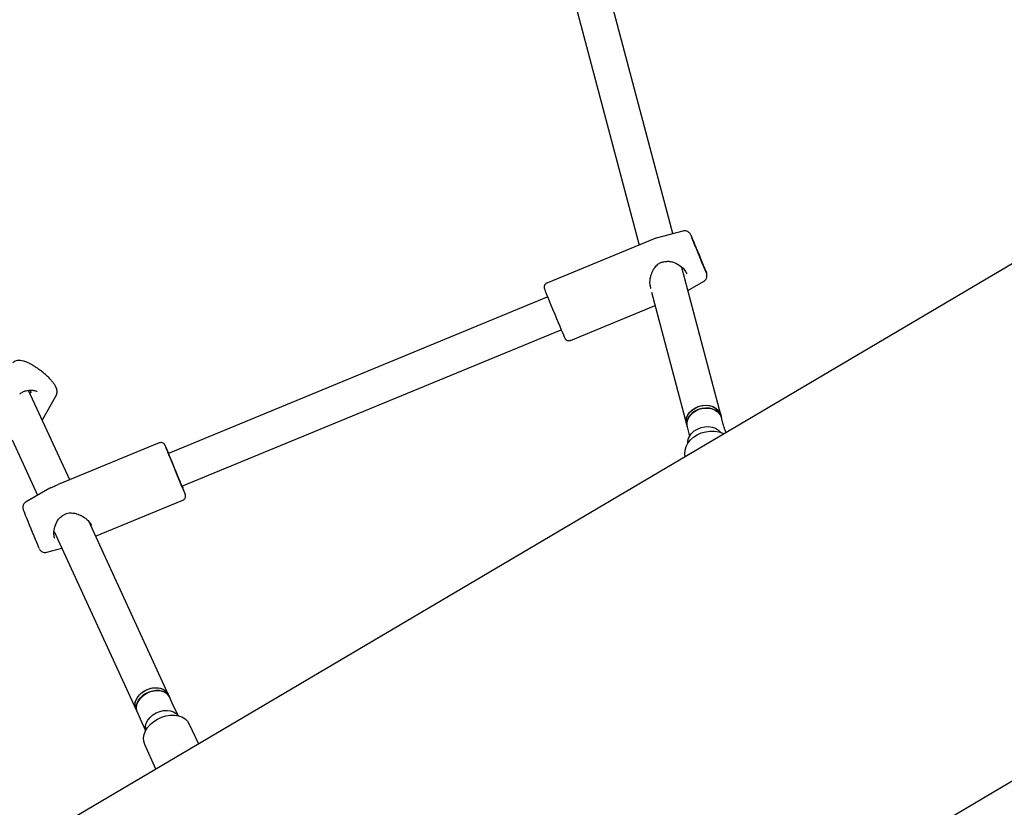
# Model space of a CAD drawing. Units: millimetres. Extents: x 6648 to 18534, y 4883 to 15801.
# Drawn here: x 10330 to 10772, y 10420 to 10774 of the extents above; entities that cross this region are included whole.
import ezdxf

# ---------------------------------------------------------------- set-up
doc = ezdxf.new("R2010")
doc.units = ezdxf.units.MM
doc.layers.add('Dimensions', color=7, linetype='Continuous')
doc.layers.add('Safetyarea', color=131, linetype='Continuous')
doc.styles.get("Standard").update_dxf_attribs({"font": 'arial.ttf'})
doc.dimstyles.new('Leikkiset keinu', dxfattribs={"dimtxt": 150, "dimasz": 2.5, "dimexe": 0.06, "dimexo": 0.625, "dimtad": 0, "dimtih": 1, "dimtoh": 1, "dimdec": 0, "dimtxsty": 'Standard', "dimcen": 2.5, "dimadec": 0, "dimazin": 0, "dimtfac": 1, "dimtmove": 0, "dimatfit": 3, "dimfxl": 1, "dimarcsym": 0})

# ---------------------------------------------------------------- blocks, each defined once
blk = doc.blocks.new('*D25')
at = {"layer": 'Defpoints', "color": 0, "transparency": 16777216}
for p in [(10543.26, 12610.11), (18306.44, 12610.11), (11032.24, 6268.17)]:
    blk.add_point(p, dxfattribs=at)
at = {"layer": 'Dimensions', "color": 0, "lineweight": -2, "transparency": 16777216}
for p, q in [((10543.88, 12610.11), (18306.5, 12610.11)), ((18306.44, 12607.61), (18306.44, 9516.4)), ((18306.44, 6270.67), (18306.44, 9361.88)), ((11032.87, 6268.17), (18306.5, 6268.17))]:
    blk.add_line(p, q, dxfattribs=at)
at = {"layer": 'Dimensions', "color": 0, "transparency": 16777216}
for points in [[(18306.02, 12607.61), (18306.85, 12607.61), (18306.44, 12610.11)], [(18306.02, 6270.67), (18306.85, 6270.67), (18306.44, 6268.17)]]:
    blk.add_solid(points, dxfattribs=at)
at = {"layer": 'Dimensions', "color": 0, "transparency": 16777216, "insert": (18306.44, 9439.14), "char_height": 150, "attachment_point": 5}
blk.add_mtext('6430', dxfattribs=at)

msp = doc.modelspace()

# ---------------------------------------------------------------- linework, layer by layer
at = {"color": 7, "linetype": 'Continuous', "lineweight": 25}
for p, q in [((10564.49, 10836.95), (10607.92, 10672.93)), ((10623.11, 10678.07), (10581.15, 10836.56)), ((10802.66, 10680.55), (9978.17, 10194.2)), ((10627.61, 10679.26), (10615.59, 10676.08)), ((10615.46, 10676.04), (10566.52, 10655.87)), ((10644.67, 10596.65), (10627.12, 10662.93)), ((10629.87, 10652.53), (10636.95, 10656.61)), ((10613.51, 10651.8), (10629.2, 10592.56)), ((10566.88, 10649.63), (10396.5, 10579.41)), ((10577.12, 10630.16), (10615.1, 10645.82)), ((10402.6, 10564.62), (10572.98, 10634.84)), ((10352.16, 10567.51), (10333.72, 10607.64)), ((10337.54, 10607.2), (10337.34, 10607.25)), ((10340.05, 10594.7), (10346, 10605.16)), ((10339.82, 10594.36), (10339.91, 10594.49)), ((10339.94, 10594.53), (10339.91, 10594.49)), ((10339.96, 10594.58), (10340.06, 10594.75)), ((10340.11, 10594.83), (10340.05, 10594.7)), ((10644.99, 10595.45), (10644.67, 10596.65)), ((10645.79, 10592.42), (10644.99, 10595.45)), ((10629.2, 10592.56), (10629.52, 10591.35)), ((10629.52, 10591.35), (10630.32, 10588.32)), ((10326.27, 10585.52), (10337.72, 10560.62)), ((10392.42, 10584.11), (10346.97, 10565.38)), ((10343.22, 10563.8), (10332.59, 10557.66)), ((10402.65, 10564.64), (10402.94, 10563.91)), ((10363.78, 10542.23), (10403.01, 10558.4)), ((10396.4, 10471.25), (10360.71, 10548.9)), ((10361.46, 10547.8), (10361.94, 10547.06)), ((10345.19, 10544.37), (10381.86, 10464.57)), ((10341.92, 10535.01), (10348.66, 10536.8)), ((10092.09, 10029.19), (10907.64, 10510.27)), ((10396.97, 10470.01), (10396.4, 10471.25)), ((10398.4, 10466.89), (10396.97, 10470.01)), ((10400.82, 10461.63), (10398.4, 10466.89)), ((10381.86, 10464.57), (10382.43, 10463.33)), ((10382.43, 10463.33), (10383.86, 10460.21)), ((10383.86, 10460.21), (10386.28, 10454.95)), ((10405.85, 10457.87), (10409.97, 10448.91)), ((10390.92, 10437.67), (10385.86, 10448.68))]:
    msp.add_line(p, q, dxfattribs=at)
at = {"color": 7, "linetype": 'Continuous', "lineweight": 25, "flags": 128}
for points in [[(10631.17, 10677.47), (10631.26, 10677.27), (10631.5, 10676.72), (10631.85, 10675.87), (10632.32, 10674.76), (10632.88, 10673.42), (10633.5, 10671.91), (10634.17, 10670.28), (10634.87, 10668.6), (10635.55, 10666.94), (10636.2, 10665.35), (10636.8, 10663.9), (10637.31, 10662.64), (10637.72, 10661.62), (10638.02, 10660.89), (10638.18, 10660.46), (10638.22, 10660.38)], [(10638.22, 10660.36), (10638.22, 10660.36), (10638.11, 10660.59), (10637.88, 10661.14), (10637.52, 10661.98), (10637.06, 10663.1), (10636.5, 10664.44), (10635.87, 10665.95), (10635.2, 10667.57), (10634.51, 10669.25), (10633.82, 10670.92), (10633.17, 10672.5), (10632.58, 10673.96), (10632.07, 10675.21), (10631.65, 10676.23)], [(10632.4, 10674.44), (10632.76, 10673.55), (10633.22, 10672.42), (10633.75, 10671.12), (10634.33, 10669.71), (10634.93, 10668.26), (10635.51, 10666.85), (10636.06, 10665.54), (10636.53, 10664.39), (10636.91, 10663.48), (10637.19, 10662.84), (10637.33, 10662.5), (10637.34, 10662.49), (10637.22, 10662.8), (10636.98, 10663.41), (10636.62, 10664.31), (10636.16, 10665.43), (10635.63, 10666.73), (10635.05, 10668.14), (10634.45, 10669.59), (10633.86, 10671), (10633.32, 10672.32), (10632.84, 10673.46), (10632.46, 10674.37), (10632.19, 10675.01), (10632.04, 10675.35), (10632.03, 10675.36), (10632.15, 10675.06), (10632.4, 10674.44)], [(10566.08, 10651.62), (10566.54, 10650.48), (10567.11, 10649.09), (10567.76, 10647.49), (10568.48, 10645.73), (10569.25, 10643.86), (10570.04, 10641.95), (10570.82, 10640.04), (10571.58, 10638.2), (10572.3, 10636.49), (10572.94, 10634.95), (10573.49, 10633.63), (10573.93, 10632.58), (10574.25, 10631.81), (10574.45, 10631.37), (10574.5, 10631.26)], [(10629.2, 10592.56), (10629.04, 10593.61), (10629.17, 10594.99), (10629.66, 10596.35), (10630.49, 10597.63), (10631.62, 10598.77), (10633, 10599.72), (10634.56, 10600.42), (10636.24, 10600.85), (10637.94, 10600.99), (10639.6, 10600.84), (10641.14, 10600.39), (10642.48, 10599.67), (10643.56, 10598.71), (10644.33, 10597.56), (10644.67, 10596.65)], [(10629.2, 10592.56), (10629.19, 10592.61), (10629.04, 10593.96), (10629.25, 10595.34), (10629.83, 10596.68), (10630.74, 10597.93), (10631.94, 10599.03), (10633.37, 10599.92), (10634.97, 10600.55), (10636.66, 10600.92), (10638.37, 10600.98), (10640, 10600.75), (10641.49, 10600.23), (10642.77, 10599.45), (10643.78, 10598.44), (10644.47, 10597.25), (10644.67, 10596.65)], [(10629.52, 10591.35), (10629.51, 10591.4), (10629.36, 10592.75), (10629.57, 10594.13), (10630.15, 10595.48), (10631.06, 10596.73), (10632.26, 10597.82), (10633.69, 10598.71), (10635.29, 10599.35), (10636.98, 10599.71), (10638.69, 10599.78), (10640.32, 10599.54), (10641.81, 10599.02), (10643.09, 10598.24), (10644.1, 10597.23), (10644.79, 10596.05), (10644.99, 10595.45)], [(10644.99, 10595.45), (10644.48, 10596.66), (10643.63, 10597.76), (10642.48, 10598.66), (10641.09, 10599.32), (10639.52, 10599.7), (10637.84, 10599.78), (10636.13, 10599.57), (10634.48, 10599.06), (10632.95, 10598.29), (10631.63, 10597.3), (10630.57, 10596.12), (10629.82, 10594.81), (10629.42, 10593.44), (10629.38, 10592.07), (10629.52, 10591.35)], [(10628.7, 10577.84), (10628.49, 10579.21), (10628.59, 10580.83), (10629.05, 10582.44), (10629.86, 10583.99), (10631, 10585.42), (10632.42, 10586.7), (10634.08, 10587.77), (10635.91, 10588.59), (10637.86, 10589.15), (10639.87, 10589.42), (10641.85, 10589.39), (10643.75, 10589.06), (10645.5, 10588.44), (10646.05, 10588.17)], [(10629.86, 10583.98), (10629.85, 10584.39), (10630.07, 10585.77), (10630.65, 10587.12), (10631.56, 10588.37), (10632.76, 10589.46), (10634.19, 10590.35), (10635.79, 10590.99), (10637.48, 10591.35), (10639.18, 10591.42), (10640.82, 10591.19), (10642.31, 10590.67), (10643.59, 10589.89), (10644.59, 10588.88), (10644.67, 10588.78)], [(10404.1, 10561.02), (10404.05, 10561.11), (10403.87, 10561.52), (10403.56, 10562.25), (10403.13, 10563.28), (10402.59, 10564.58), (10401.95, 10566.1), (10401.25, 10567.8), (10400.49, 10569.63), (10399.71, 10571.53), (10398.92, 10573.45), (10398.15, 10575.32), (10397.42, 10577.09), (10396.76, 10578.71), (10396.18, 10580.12), (10395.71, 10581.29), (10395.35, 10582.18), (10395.13, 10582.76), (10395.03, 10583.01), (10395.03, 10583.02)], [(10396.53, 10579.42), (10396.47, 10579.55), (10396.28, 10579.99), (10396.23, 10580.1), (10396.31, 10579.88), (10396.53, 10579.34), (10396.87, 10578.5), (10397.32, 10577.39), (10397.86, 10576.07), (10398.47, 10574.57), (10399.13, 10572.98), (10399.8, 10571.34), (10400.47, 10569.73), (10401.09, 10568.22), (10401.66, 10566.86), (10402.14, 10565.71), (10402.51, 10564.82), (10402.77, 10564.22), (10402.89, 10563.95), (10402.87, 10564), (10402.72, 10564.38), (10402.63, 10564.63)], [(10331.32, 10553.89), (10331.35, 10553.82), (10331.51, 10553.4), (10331.8, 10552.67), (10332.21, 10551.66), (10332.72, 10550.41), (10333.31, 10548.96), (10333.97, 10547.37), (10334.65, 10545.71), (10335.34, 10544.03), (10336.01, 10542.4), (10336.64, 10540.89), (10337.2, 10539.55), (10337.67, 10538.43), (10338.03, 10537.57), (10338.27, 10537.01), (10338.37, 10536.78)], [(10381.86, 10464.57), (10381.66, 10465.09), (10381.46, 10466.36), (10381.62, 10467.7), (10382.13, 10469.06), (10382.96, 10470.36), (10384.09, 10471.54), (10385.45, 10472.56), (10386.98, 10473.35), (10388.62, 10473.9), (10390.27, 10474.16), (10391.87, 10474.14), (10393.35, 10473.82), (10394.63, 10473.22), (10395.65, 10472.38), (10396.36, 10471.33), (10396.4, 10471.25)], [(10381.86, 10464.57), (10381.5, 10465.79), (10381.5, 10467.11), (10381.86, 10468.47), (10382.56, 10469.8), (10383.57, 10471.04), (10384.83, 10472.14), (10386.3, 10473.04), (10387.89, 10473.69), (10389.55, 10474.08), (10391.19, 10474.18), (10392.73, 10473.99), (10394.1, 10473.51), (10395.24, 10472.78), (10396.09, 10471.81), (10396.4, 10471.25)], [(10396.97, 10470.01), (10396.27, 10471.08), (10395.27, 10471.93), (10394.01, 10472.54), (10392.54, 10472.88), (10390.95, 10472.93), (10389.29, 10472.68), (10387.65, 10472.15), (10386.11, 10471.37), (10384.74, 10470.37), (10383.6, 10469.19), (10382.74, 10467.9), (10382.21, 10466.55), (10382.03, 10465.2), (10382.21, 10463.92), (10382.43, 10463.33)], [(10382.43, 10463.33), (10382.07, 10464.55), (10382.08, 10465.87), (10382.43, 10467.23), (10383.13, 10468.56), (10384.14, 10469.8), (10385.4, 10470.89), (10386.87, 10471.79), (10388.47, 10472.45), (10390.12, 10472.84), (10391.76, 10472.94), (10393.3, 10472.75), (10394.67, 10472.27), (10395.81, 10471.53), (10396.66, 10470.57), (10396.97, 10470.01)], [(10385.86, 10448.68), (10385.41, 10450.1), (10385.32, 10451.63), (10385.59, 10453.22), (10386.21, 10454.8), (10387.15, 10456.34), (10388.39, 10457.77), (10389.89, 10459.04), (10391.59, 10460.12), (10393.43, 10460.97), (10395.36, 10461.56), (10397.3, 10461.86), (10399.2, 10461.87), (10400.98, 10461.59), (10402.58, 10461.03), (10403.96, 10460.2), (10405.06, 10459.13), (10405.85, 10457.87)], [(10386.31, 10455.01), (10386.19, 10455.59), (10386.2, 10456.91), (10386.55, 10458.26), (10387.25, 10459.59), (10388.26, 10460.83), (10389.52, 10461.93), (10390.99, 10462.83), (10392.59, 10463.49), (10394.24, 10463.88), (10395.88, 10463.98), (10397.42, 10463.78), (10398.79, 10463.31), (10399.93, 10462.57), (10400.75, 10461.64)]]:
    msp.add_lwpolyline(points, dxfattribs=at)
at = {"color": 7, "linetype": 'Continuous', "lineweight": 25}
for centre, radius, start, end in [((10214.93, 10504.66), 196.41, 22.3766, 23.5095), ((10343.86, 10563.01), 1, 112.3996, 119.9996), ((10348.26, 10552.18), 1, 301.8464, 309.0841)]:
    msp.add_arc(centre, radius, start, end, dxfattribs=at)
for points, knots in [([(10631.09, 10677.64), (10631.08, 10677.67), (10631.06, 10677.71), (10630.98, 10677.85), (10630.81, 10678.13), (10630.47, 10678.54), (10629.86, 10679.02), (10629.04, 10679.32), (10628.23, 10679.4), (10627.8, 10679.27), (10627.63, 10679.23)], [0, 0, 0, 0, 0.060871, 0.104404, 0.164572, 0.302228, 0.460977, 0.691029, 0.884522, 1, 1, 1, 1]), ([(10615.65, 10676.09), (10615.65, 10676.09), (10615.58, 10676.09), (10615.53, 10676.06), (10615.47, 10676.02)], [0, 0, 0, 0, 0.003161, 1, 1, 1, 1]), ([(10613.27, 10653.4), (10613.24, 10653.55), (10613.11, 10654.17), (10612.73, 10655.39), (10612.86, 10657.33), (10613.21, 10659.11), (10613.69, 10660.52), (10614.32, 10661.84), (10615.28, 10663.3), (10616.58, 10664.53), (10618.07, 10665.29), (10618.97, 10665.44), (10619.43, 10665.52)], [0, 0, 0, 0, 0.032969, 0.137748, 0.284344, 0.402097, 0.488466, 0.569625, 0.683399, 0.826873, 0.909064, 1, 1, 1, 1]), ([(10619.53, 10665.54), (10620.11, 10665.61), (10621.25, 10665.75), (10623.48, 10665.31), (10625.95, 10664.14), (10628.28, 10662.12), (10629.04, 10660.67), (10629.4, 10659.98)], [0, 0, 0, 0, 0.136656, 0.272795, 0.536678, 0.781133, 1, 1, 1, 1]), ([(10636.95, 10656.66), (10637.1, 10656.74), (10637.49, 10656.95), (10637.93, 10657.48), (10638.26, 10658.11), (10638.42, 10658.7), (10638.46, 10659.22), (10638.42, 10659.64), (10638.36, 10659.94), (10638.32, 10660.09), (10638.3, 10660.16), (10638.29, 10660.18), (10638.29, 10660.19)], [0, 0, 0, 0, 0.119389, 0.30674, 0.468572, 0.609708, 0.730674, 0.829913, 0.903396, 0.944728, 0.983785, 1, 1, 1, 1]), ([(10566.54, 10655.85), (10566.5, 10655.84), (10566.23, 10655.78), (10565.85, 10655.45), (10565.5, 10654.97), (10565.33, 10654.51), (10565.28, 10654.11), (10565.29, 10653.8), (10565.33, 10653.59), (10565.36, 10653.48), (10565.38, 10653.4), (10565.41, 10653.31), (10565.46, 10653.18), (10565.57, 10652.9), (10565.78, 10652.36), (10565.98, 10651.86), (10566.07, 10651.64)], [0, 0, 0, 0, 0.013053, 0.091957, 0.154359, 0.206699, 0.250774, 0.28628, 0.310613, 0.326934, 0.345044, 0.375671, 0.452752, 0.639163, 0.842826, 1, 1, 1, 1]), ([(10613.1, 10653.84), (10613.12, 10653.75), (10613.13, 10653.6), (10613.2, 10653.47), (10613.22, 10653.41)], [0, 0, 0, 0, 0.534292, 1, 1, 1, 1]), ([(10574.57, 10631.1), (10574.58, 10631.09), (10574.59, 10631.07), (10574.63, 10631), (10574.74, 10630.82), (10574.97, 10630.55), (10575.41, 10630.21), (10576.05, 10630), (10576.69, 10629.99), (10577, 10630.14), (10577.1, 10630.19)], [0, 0, 0, 0, 0.0280437, 0.0923988, 0.1527741, 0.2681126, 0.4279328, 0.6732977, 0.8952527, 1, 1, 1, 1]), ([(10332.07, 10620.63), (10331.83, 10620.71), (10331.13, 10620.95), (10330.15, 10621.15), (10329.06, 10621.18), (10328.09, 10620.99), (10327.24, 10620.63), (10326.81, 10620.23), (10326.62, 10620.06)], [0, 0, 0, 0, 0.1318786, 0.3874483, 0.567429, 0.7300661, 0.8855375, 1, 1, 1, 1]), ([(10345.99, 10605.17), (10346.12, 10605.42), (10346.4, 10605.96), (10346.52, 10606.87), (10346.45, 10607.78), (10346.2, 10608.7), (10345.74, 10609.7), (10345.04, 10610.79), (10344.07, 10612.01), (10342.92, 10613.25), (10341.61, 10614.49), (10340.21, 10615.69), (10338.74, 10616.84), (10337.24, 10617.9), (10335.73, 10618.86), (10334.25, 10619.69), (10333.03, 10620.27), (10332.32, 10620.54), (10332.07, 10620.63)], [0, 0, 0, 0, 0.037958, 0.082046, 0.12678, 0.175948, 0.235074, 0.310848, 0.383398, 0.458987, 0.531414, 0.602352, 0.672681, 0.742956, 0.81354, 0.884995, 0.958244, 1, 1, 1, 1]), ([(10329.73, 10606.09), (10330.18, 10606.42), (10331.03, 10607.06), (10332.89, 10607.68), (10334.86, 10607.87), (10336.43, 10607.63), (10337.22, 10607.38), (10337.45, 10607.3), (10337.54, 10607.26)], [0, 0, 0, 0, 0.194152, 0.372804, 0.67112, 0.88077, 0.951311, 1, 1, 1, 1]), ([(10334.26, 10607.69), (10334.3, 10607.65), (10334.49, 10607.46), (10334.64, 10607.13), (10334.67, 10606.78), (10334.52, 10606.55), (10334.3, 10606.56), (10334.21, 10606.56)], [0, 0, 0, 0, 0.069722, 0.315361, 0.563378, 0.818475, 1, 1, 1, 1]), ([(10647.03, 10588.75), (10646.89, 10589.12), (10646.56, 10589.97), (10646.19, 10591.07), (10645.93, 10591.91), (10645.82, 10592.28), (10645.79, 10592.42)], [0, 0, 0, 0, 0.249574, 0.566399, 0.838542, 1, 1, 1, 1]), ([(10630.32, 10588.32), (10630.39, 10588.05), (10630.5, 10587.64), (10630.64, 10587.2), (10630.69, 10587.05)], [0, 0, 0, 0, 0.674727, 1, 1, 1, 1]), ([(10394.96, 10583.16), (10394.95, 10583.19), (10394.93, 10583.23), (10394.85, 10583.36), (10394.68, 10583.6), (10394.34, 10583.92), (10393.79, 10584.2), (10393.1, 10584.31), (10392.66, 10584.18), (10392.44, 10584.11)], [0, 0, 0, 0, 0.07604, 0.131338, 0.211863, 0.365425, 0.574767, 0.786216, 1, 1, 1, 1]), ([(10343.48, 10563.94), (10344.17, 10564.22), (10345.35, 10564.7), (10346.5, 10565.18), (10346.98, 10565.37)], [0, 0, 0, 0, 0.5852289, 1, 1, 1, 1]), ([(10402.99, 10558.4), (10403, 10558.4), (10403.25, 10558.46), (10403.63, 10558.77), (10404, 10559.24), (10404.19, 10559.71), (10404.26, 10560.11), (10404.25, 10560.44), (10404.21, 10560.66), (10404.18, 10560.78), (10404.16, 10560.86), (10404.13, 10560.95), (10404.09, 10561.06), (10403.99, 10561.31), (10403.78, 10561.84), (10403.45, 10562.66), (10403.15, 10563.42), (10402.97, 10563.85), (10402.95, 10563.9)], [0, 0, 0, 0, 0.002536, 0.06785, 0.119008, 0.161702, 0.197732, 0.227006, 0.247622, 0.260993, 0.27496, 0.297617, 0.352322, 0.480444, 0.644064, 0.816957, 0.978022, 1, 1, 1, 1]), ([(10332.58, 10557.61), (10332.42, 10557.52), (10332.03, 10557.3), (10331.58, 10556.76), (10331.26, 10556.14), (10331.11, 10555.54), (10331.07, 10555.03), (10331.11, 10554.61), (10331.17, 10554.33), (10331.22, 10554.18), (10331.24, 10554.1), (10331.25, 10554.08), (10331.25, 10554.07)], [0, 0, 0, 0, 0.1255795, 0.3098712, 0.4692503, 0.6082065, 0.7271724, 0.8245219, 0.8962589, 0.9365269, 0.9756523, 1, 1, 1, 1]), ([(10345.47, 10541.11), (10345.3, 10541.7), (10344.94, 10542.97), (10345.18, 10545.76), (10346.08, 10548.29), (10347.36, 10550.23), (10348.31, 10550.96), (10348.79, 10551.33)], [0, 0, 0, 0, 0.202829, 0.441748, 0.711663, 0.854757, 1, 1, 1, 1]), ([(10348.89, 10551.4), (10349.28, 10551.68), (10350.02, 10552.2), (10351.6, 10552.7), (10353.4, 10552.72), (10355.13, 10552.34), (10356.52, 10551.83), (10357.86, 10551.18), (10359.36, 10550.2), (10360.76, 10549), (10361.26, 10548.15), (10361.46, 10547.8)], [0, 0, 0, 0, 0.0933293, 0.1776651, 0.3253252, 0.4429252, 0.5268979, 0.6167374, 0.7397616, 0.8934529, 1, 1, 1, 1]), ([(10361.89, 10547.06), (10361.81, 10547.3), (10361.73, 10547.57), (10361.55, 10547.83), (10361.53, 10547.86)], [0, 0, 0, 0, 0.908297, 1, 1, 1, 1]), ([(10338.49, 10536.52), (10338.5, 10536.52), (10338.52, 10536.48), (10338.63, 10536.28), (10338.94, 10535.85), (10339.49, 10535.37), (10340.24, 10535.02), (10341.07, 10534.86), (10341.62, 10534.97), (10341.9, 10535.02)], [0, 0, 0, 0, 0.017067, 0.06899, 0.193057, 0.398835, 0.595406, 0.793201, 1, 1, 1, 1])]:
    msp.add_open_spline(points, degree=3, knots=knots, dxfattribs=at)
at = {"layer": 'Safetyarea', "linetype": 'Continuous', "lineweight": 25}
msp.add_rational_spline([(14632.38, 10451.12), (14647.08, 10453.69), (14676.48, 10458.83), (14720.84, 10464.88), (14765.34, 10469.71), (14809.96, 10473.2), (14854.59, 10475.37), (14898.31, 10476.2), (14941.09, 10475.78), (14982.95, 10474.22), (15024.75, 10471.5), (15066.44, 10467.62), (15108.93, 10462.48), (15152.17, 10455.98), (15196.14, 10448.05), (15239.92, 10438.8), (15283.46, 10428.25), (15326.64, 10416.42), (15368.53, 10403.6), (15409.12, 10389.9), (15448.46, 10375.4), (15487.35, 10359.82), (15525.76, 10343.19), (15564.51, 10325.12), (15603.54, 10305.55), (15642.81, 10284.4), (15681.52, 10262.05), (15719.64, 10238.51), (15757.05, 10213.85), (15792.95, 10188.64), (15827.35, 10162.99), (15860.29, 10136.97), (15892.46, 10110.09), (15923.84, 10082.37), (15955.07, 10053.2), (15986.1, 10022.55), (16016.84, 9990.34), (16046.7, 9957.16), (16075.66, 9923.03), (16103.63, 9888.04), (16130.02, 9852.96), (16154.88, 9817.89), (16178.25, 9782.92), (16200.61, 9747.4), (16221.95, 9711.34), (16242.71, 9673.99), (16262.81, 9635.32), (16282.17, 9595.29), (16300.4, 9554.63), (16317.5, 9513.37), (16333.43, 9471.57), (16347.88, 9430.11), (16360.91, 9389.04), (16372.57, 9348.54), (16383.11, 9307.83), (16392.54, 9266.96), (16401.03, 9225.05), (16408.51, 9182.11), (16414.89, 9138.15), (16420.04, 9093.96), (16423.95, 9049.58), (16426.61, 9005), (16427.99, 8961.13), (16428.16, 8918.01), (16427.19, 8875.81), (16425.11, 8833.74), (16421.92, 8791.85), (16417.53, 8749.28), (16411.88, 8706.06), (16404.89, 8662.23), (16396.66, 8618.58), (16387.19, 8575.16), (16376.47, 8531.93), (16364.73, 8489.74), (16352.03, 8448.6), (16338.5, 8408.62), (16323.89, 8369.05), (16308.23, 8329.92), (16291.22, 8290.54), (16272.79, 8250.98), (16252.9, 8211.28), (16231.87, 8172.19), (16209.74, 8133.73), (16186.48, 8095.88), (16162.55, 8059.36), (16138.05, 8024.17), (16113.04, 7990.27), (16087.04, 7957.03), (16060.15, 7924.4), (16041.46, 7903.29), (16032.12, 7892.73), (15674.11, 7494.69), (15316.11, 7096.65), (14958.1, 6698.6), (14949.67, 6689.36), (14932.76, 6670.82), (14906.46, 6643.66), (14879.3, 6616.85), (14851.14, 6590.39), (14824.04, 6566.16), (14798.14, 6544.02), (14773.57, 6523.84), (14748.14, 6503.83), (14721.8, 6483.97), (14696.04, 6465.39), (14670.94, 6448.04), (14646.57, 6431.85), (14621.36, 6415.78), (14595.25, 6399.85), (14568.19, 6384.06), (14540.66, 6368.74), (14512.66, 6353.89), (14484.15, 6339.52), (14454.56, 6325.36), (14423.8, 6311.45), (14393.11, 6298.39), (14362.53, 6286.14), (14332.11, 6274.68), (14300.56, 6263.56), (14267.82, 6252.84), (14236.38, 6243.32), (14206.38, 6234.91), (14177.96, 6227.53), (14148.68, 6220.54), (14118.52, 6213.96), (14087.45, 6207.85), (14055.45, 6202.25), (14022.49, 6197.21), (13988.55, 6192.78), (13953.61, 6189.04), (13920.33, 6186.25), (13888.83, 6184.29), (13859.24, 6183.02), (13829.02, 6182.32), (13798.16, 6182.23), (13766.31, 6182.78), (13733.44, 6184.05), (13699.57, 6186.12), (13665.05, 6189), (13629.92, 6192.76), (13594.18, 6197.43), (13558.58, 6202.95), (13523.18, 6209.31), (13488, 6216.49), (13452.42, 6224.63), (13416.47, 6233.79), (13380.2, 6243.99), (13343.66, 6255.26), (13306.89, 6267.63), (13269.97, 6281.13), (13232.94, 6295.77), (13196.11, 6311.47), (13159.53, 6328.22), (13123.29, 6346.03), (13087.17, 6364.89), (13063.44, 6378.34), (13051.53, 6385.1), (12849.99, 6501.46), (12648.44, 6617.82), (12446.89, 6734.19), (12221.53, 6629.91), (11996.17, 6525.64), (11770.81, 6421.37), (11766.87, 6419.56), (11759.2, 6416.03), (11747.94, 6411), (11735.63, 6405.61), (11722.4, 6399.95), (11708.35, 6394.11), (11695.18, 6388.79), (11682.81, 6383.92), (11671.15, 6379.44), (11659.55, 6375.08), (11647.99, 6370.84), (11636.49, 6366.73), (11625.64, 6362.94), (11614.04, 6358.99), (11601.79, 6354.92), (11588.94, 6350.77), (11576.92, 6347), (11565.61, 6343.54), (11553.35, 6339.89), (11540.24, 6336.09), (11526.34, 6332.2), (11513.31, 6328.67), (11501, 6325.43), (11489.31, 6322.44), (11476.31, 6319.21), (11462.07, 6315.78), (11446.62, 6312.21), (11431.81, 6308.91), (11417.51, 6305.84), (11399.28, 6302.06), (11377.11, 6297.7), (11352.16, 6293.14), (11328.56, 6289.11), (11305.91, 6285.5), (11285.89, 6282.55), (11268.48, 6280.14), (11253.68, 6278.22), (11238.2, 6276.33), (11223.56, 6274.67), (11209.77, 6273.21), (11196.86, 6271.94), (11183.17, 6270.7), (11169.7, 6269.59), (11156.44, 6268.6), (11143.4, 6267.72), (11129.43, 6266.9), (11116.21, 6266.23), (11103.86, 6265.71), (11092.48, 6265.31), (11080.38, 6264.97), (11067.46, 6264.71), (11053.61, 6264.54), (11040.49, 6264.51), (11028.21, 6264.57), (11016.9, 6264.71), (11004.92, 6264.95), (10992.21, 6265.31), (10978.68, 6265.8), (10964.24, 6266.45), (10950.35, 6267.22), (10937.11, 6268.06), (10924.61, 6268.96), (10911.41, 6270.03), (10897.44, 6271.28), (10882.64, 6272.75), (10866.93, 6274.46), (10851.51, 6276.31), (10836.46, 6278.28), (10821.84, 6280.32), (10806.42, 6282.64), (10790.14, 6285.26), (10772.93, 6288.23), (10754.71, 6291.6), (10737.01, 6295.1), (10719.93, 6298.69), (10703.54, 6302.32), (10686.35, 6306.34), (10668.31, 6310.78), (10649.34, 6315.7), (10630.93, 6320.75), (10613.15, 6325.86), (10596.07, 6330.98), (10578.27, 6336.56), (10559.71, 6342.63), (10540.35, 6349.26), (10521.17, 6356.12), (10502.22, 6363.19), (10483.52, 6370.44), (10464.12, 6378.27), (10443.98, 6386.74), (10423.07, 6395.89), (10401.36, 6405.8), (10380.54, 6415.71), (10360.68, 6425.54), (10341.85, 6435.19), (10322.47, 6445.47), (10302.52, 6456.43), (10282.01, 6468.13), (10260.91, 6480.58), (10246.77, 6489.33), (10239.56, 6493.79), (9785.09, 6778.14), (9330.61, 7062.49), (8876.14, 7346.84), (8869.66, 7350.94), (8857.03, 7358.91), (8838.82, 7370.91), (8821.71, 7382.5), (8805.64, 7393.71), (8790.59, 7404.49), (8776.49, 7414.85), (8763.26, 7424.8), (8750.74, 7434.43), (8737.52, 7444.81), (8723.71, 7455.91), (8709.45, 7467.68), (8696.14, 7478.93), (8683.69, 7489.7), (8672.08, 7499.95), (8661.25, 7509.71), (8651.11, 7519.01), (8641.55, 7527.94), (8631.34, 7537.65), (8620.58, 7548.08), (8609.38, 7559.15), (8598.98, 7569.65), (8589.29, 7579.62), (8579.21, 7590.17), (8568.84, 7601.24), (8558.27, 7612.77), (8548.52, 7623.61), (8539.5, 7633.82), (8531.13, 7643.47), (8522.9, 7653.1), (8514.83, 7662.7), (8506.9, 7672.3), (8499.52, 7681.36), (8491.73, 7691.08), (8483.61, 7701.37), (8475.23, 7712.18), (8467.5, 7722.34), (8460.31, 7731.92), (8455.72, 7738.14), (8453.5, 7741.16), (8352.08, 7741.16), (8250.66, 7741.16), (8149.24, 7741.16), (7270.56, 7741.16), (6649.24, 8362.48), (6649.24, 9241.16), (6649.24, 9369.06), (6649.24, 9496.96), (6649.24, 9624.86), (6649.24, 10503.54), (7270.56, 11124.86), (8149.24, 11124.86), (8247.85, 11124.86), (8346.46, 11124.86), (8445.06, 11124.86)], [1, 1, 1, 1, 1, 1, 1, 1, 1, 1, 1, 1, 1, 1, 1, 1, 1, 1, 1, 1, 1, 1, 1, 1, 1, 1, 1, 1, 1, 1, 1, 1, 1, 1, 1, 1, 1, 1, 1, 1, 1, 1, 1, 1, 1, 1, 1, 1, 1, 1, 1, 1, 1, 1, 1, 1, 1, 1, 1, 1, 1, 1, 1, 1, 1, 1, 1, 1, 1, 1, 1, 1, 1, 1, 1, 1, 1, 1, 1, 1, 1, 1, 1, 1, 1, 1, 1, 1, 1, 1, 1, 1, 1, 1, 1, 1, 1, 1, 1, 1, 1, 1, 1, 1, 1, 1, 1, 1, 1, 1, 1, 1, 1, 1, 1, 1, 1, 1, 1, 1, 1, 1, 1, 1, 1, 1, 1, 1, 1, 1, 1, 1, 1, 1, 1, 1, 1, 1, 1, 1, 1, 1, 1, 1, 1, 1, 1, 1, 1, 1, 1, 1, 1, 1, 1, 1, 1, 1, 1, 1, 1, 1, 1, 1, 1, 1, 1, 1, 1, 1, 1, 1, 1, 1, 1, 1, 1, 1, 1, 1, 1, 1, 1, 1, 1, 1, 1, 1, 1, 1, 1, 1, 1, 1, 1, 1, 1, 1, 1, 1, 1, 1, 1, 1, 1, 1, 1, 1, 1, 1, 1, 1, 1, 1, 1, 1, 1, 1, 1, 1, 1, 1, 1, 1, 1, 1, 1, 1, 1, 1, 1, 1, 1, 1, 1, 1, 1, 1, 1, 1, 1, 1, 1, 1, 1, 1, 1, 1, 1, 1, 1, 1, 1, 1, 1, 1, 1, 1, 1, 1, 1, 1, 1, 1, 1, 1, 1, 1, 1, 1, 1, 1, 1, 1, 1, 1, 1, 1, 1, 1, 1, 1, 1, 1, 1, 1, 1, 1, 1, 1, 1, 1, 1, 1, 1, 1, 1, 1, 1, 1, 1, 1, 1, 1, 1, 1, 1, 1, 1, 1, 0.804737854124, 0.804737854124, 1, 1, 1, 1, 0.804737854124, 0.804737854124, 1, 1, 1, 1], degree=3, knots=[0, 0, 0, 0, 0.011714, 0.023426, 0.03514, 0.046846, 0.058551, 0.070208, 0.081168, 0.092129, 0.103087, 0.114039, 0.124995, 0.136679, 0.14836, 0.160061, 0.171793, 0.183524, 0.1952, 0.206174, 0.21715, 0.228106, 0.239053, 0.250006, 0.261664, 0.273321, 0.285008, 0.296747, 0.308486, 0.320178, 0.331171, 0.342167, 0.353126, 0.364074, 0.375028, 0.386666, 0.398303, 0.409976, 0.421702, 0.433432, 0.445136, 0.456153, 0.467176, 0.478142, 0.489097, 0.50006, 0.511682, 0.523306, 0.53496, 0.546655, 0.558357, 0.570071, 0.581117, 0.592172, 0.603152, 0.61412, 0.625097, 0.63671, 0.648327, 0.659965, 0.671629, 0.683296, 0.695012, 0.706076, 0.717142, 0.728147, 0.739133, 0.750118, 0.761734, 0.77334, 0.784959, 0.796594, 0.808221, 0.819915, 0.830966, 0.842012, 0.853048, 0.864071, 0.875091, 0.886714, 0.898327, 0.909941, 0.921552, 0.933157, 0.94481, 0.955813, 0.966814, 0.977874, 0.988937, 1, 1, 1, 2, 2, 2, 2.017944, 2.036008, 2.054245, 2.072706, 2.091447, 2.106406, 2.121603, 2.137069, 2.152836, 2.168939, 2.182642, 2.196627, 2.210916, 2.225536, 2.240513, 2.255875, 2.270739, 2.285998, 2.301679, 2.317813, 2.33443, 2.349544, 2.365085, 2.381075, 2.397542, 2.41451, 2.428212, 2.442252, 2.456645, 2.471405, 2.486546, 2.502081, 2.518024, 2.534389, 2.551189, 2.568437, 2.582311, 2.596474, 2.610933, 2.62569, 2.640752, 2.65665, 2.672881, 2.689446, 2.706348, 2.723586, 2.741159, 2.758035, 2.775205, 2.792665, 2.81041, 2.828434, 2.846728, 2.865283, 2.884091, 2.903137, 2.922408, 2.941541, 2.960862, 2.980354, 3, 3, 3, 4, 4, 4, 5, 5, 5, 5.008146, 5.015861, 5.023182, 5.033397, 5.042902, 5.051773, 5.060084, 5.067888, 5.075238, 5.083378, 5.091012, 5.098195, 5.104974, 5.114037, 5.12246, 5.13033, 5.137715, 5.144679, 5.154366, 5.163369, 5.171799, 5.179744, 5.187285, 5.194478, 5.204912, 5.214805, 5.224275, 5.233415, 5.242302, 5.259257, 5.275872, 5.289957, 5.304247, 5.318973, 5.327968, 5.337285, 5.347014, 5.357267, 5.364969, 5.373072, 5.38165, 5.390802, 5.398468, 5.406627, 5.415362, 5.424775, 5.431487, 5.438599, 5.446161, 5.454233, 5.462884, 5.472196, 5.478888, 5.485958, 5.493446, 5.501396, 5.509857, 5.51889, 5.528559, 5.535989, 5.543825, 5.552108, 5.560878, 5.570176, 5.580057, 5.590579, 5.599342, 5.60858, 5.618331, 5.628643, 5.639563, 5.651148, 5.663461, 5.673455, 5.683954, 5.694996, 5.706622, 5.718877, 5.731813, 5.742491, 5.753648, 5.765319, 5.777539, 5.790344, 5.803771, 5.815805, 5.828355, 5.84145, 5.855124, 5.869409, 5.884342, 5.899959, 5.912737, 5.925983, 5.939718, 5.953964, 5.968744, 5.984082, 6, 6, 6, 7, 7, 7, 7.039572, 7.07702, 7.112506, 7.146163, 7.178123, 7.207982, 7.236428, 7.263552, 7.289442, 7.323175, 7.354918, 7.384842, 7.413102, 7.439829, 7.46471, 7.488336, 7.510802, 7.532194, 7.561045, 7.588073, 7.613444, 7.637305, 7.6598, 7.688698, 7.71553, 7.740528, 7.763903, 7.785817, 7.806426, 7.829219, 7.850563, 7.870624, 7.889533, 7.91479, 7.938237, 7.960124, 7.980654, 8, 8, 8, 9, 9, 9, 10.570796, 10.570796, 10.570796, 11.570796, 11.570796, 11.570796, 13.141593, 13.141593, 13.141593, 14.141593, 14.141593, 14.141593, 14.141593], dxfattribs=at)

# ---------------------------------------------------------------- dimensions: what is measured, and where the dimension line sits
at = {"layer": 'Dimensions'}
dim = msp.add_linear_dim(base=(18306.44, 12610.11), p1=(11032.24, 6268.17), p2=(10543.26, 12610.11), angle=90, text='6430', dimstyle='Leikkiset keinu', dxfattribs=at)
dim.commit()
dim.dimension.update_dxf_attribs({"geometry": '*D25', "text_midpoint": (18306.44, 9439.14), "dimtype": 160})

doc.saveas('drawing.dxf')
